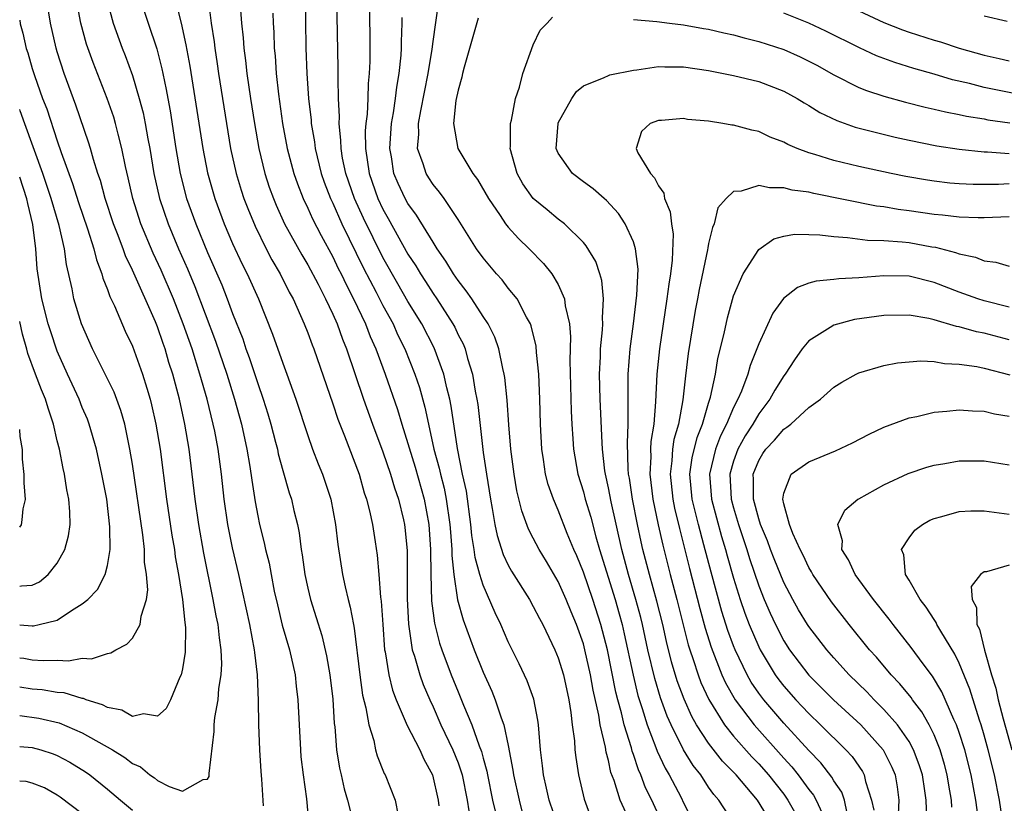
# Model space of a CAD drawing. Units: inches. Extents: x 2508000 to 2509427, y 1485009 to 1488000.
# Drawn here: x 2508000 to 2508079, y 1486967 to 1487029 of the extents above; entities that cross this region are included whole.
import ezdxf

# ---------------------------------------------------------------- set-up
doc = ezdxf.new("R2010")
doc.units = ezdxf.units.IN
doc.header["$MEASUREMENT"] = 0
doc.layers.add('LD25081485_2ft', color=226, linetype='Continuous')

msp = doc.modelspace()

# ---------------------------------------------------------------- linework, layer by layer
at = {"layer": 'LD25081485_2ft'}
for points, elevation in [([(2508000, 1486973.736), (2508001.524, 1486973.524), (2508003.15, 1486973.15), (2508005, 1486972.366), (2508007.414, 1486971), (2508008.393, 1486970.393), (2508009, 1486969.909), (2508009.644, 1486969.644), (2508010.4, 1486969), (2508010.759, 1486968.759), (2508011, 1486968.553), (2508011.933, 1486968.068), (2508013, 1486967.706), (2508014.644, 1486968.644), (2508015, 1486968.677), (2508015.12, 1486968.88), (2508015.122, 1486969.122), (2508015.534, 1486972.466), (2508015.539, 1486973), (2508015.587, 1486973.587), (2508015.838, 1486975), (2508015.905, 1486975.905), (2508016.082, 1486977), (2508016.126, 1486977.875), (2508016.092, 1486979), (2508015.941, 1486979.941), (2508015.837, 1486981), (2508015.69, 1486981.69), (2508015.453, 1486983), (2508014.713, 1486986.713), (2508014.299, 1486989), (2508014.011, 1486991), (2508013.782, 1486993), (2508013.531, 1486995), (2508013.189, 1486997), (2508012.746, 1486999), (2508012.214, 1487001), (2508011.92, 1487001.92), (2508011.606, 1487003), (2508011.443, 1487003.443), (2508011, 1487004.773), (2508010.843, 1487005.157), (2508009, 1487009.286), (2508008.447, 1487010.447), (2508008.26, 1487011), (2508007.818, 1487012.182), (2508007.487, 1487013), (2508006.816, 1487015), (2508006.44, 1487016.44), (2508006.24, 1487017), (2508005.889, 1487018.111), (2508005.655, 1487019), (2508005.505, 1487019.505), (2508004.472, 1487022.472), (2508003.544, 1487025), (2508003, 1487026.728), (2508002.919, 1487027), (2508002.466, 1487029), (2508002.136, 1487031)], 8224), ([(2508019.459, 1486966.541), (2508019.343, 1486968.657), (2508019.285, 1486969.284), (2508019.175, 1486971), (2508019.094, 1486973), (2508019.063, 1486974.937), (2508018.985, 1486977), (2508018.764, 1486978.764), (2508018.757, 1486979), (2508018.375, 1486981), (2508017.505, 1486985), (2508017, 1486987.127), (2508016.616, 1486989), (2508016.322, 1486991), (2508016.102, 1486993), (2508015.837, 1486995), (2508015.571, 1486996.429), (2508015.454, 1486997), (2508014.959, 1486999), (2508014.391, 1487001), (2508013.757, 1487003), (2508013.062, 1487005), (2508012.27, 1487007), (2508011.285, 1487009.285), (2508010.652, 1487010.652), (2508009.678, 1487013), (2508009.022, 1487015), (2508008.657, 1487016.657), (2508008.437, 1487017.563), (2508008.164, 1487019), (2508007.849, 1487020.151), (2508007.649, 1487021), (2508007.503, 1487021.503), (2508006.982, 1487022.982), (2508005.858, 1487025.858), (2508005.341, 1487027.341), (2508004.888, 1487029), (2508004.508, 1487031)], 8226), ([(2508006.925, 1487031), (2508007.468, 1487029), (2508008.187, 1487027), (2508008.418, 1487026.418), (2508009, 1487024.827), (2508009.551, 1487023), (2508009.857, 1487021.857), (2508010.025, 1487021), (2508010.232, 1487019.768), (2508010.384, 1487019), (2508010.706, 1487017), (2508011.155, 1487015), (2508011.847, 1487013), (2508012.688, 1487011), (2508013.395, 1487009.395), (2508013.988, 1487007.988), (2508015.633, 1487003.633), (2508016.531, 1487001), (2508017.154, 1486999), (2508017.706, 1486997), (2508018.146, 1486995), (2508018.383, 1486993.617), (2508018.526, 1486992.526), (2508018.795, 1486990.795), (2508019, 1486989.681), (2508019.145, 1486989), (2508019.529, 1486987.529), (2508019.631, 1486987), (2508019.907, 1486985.906), (2508020.065, 1486985), (2508020.328, 1486983.672), (2508020.57, 1486982.57), (2508020.966, 1486980.966), (2508021.536, 1486979), (2508021.983, 1486977), (2508022.079, 1486976.079), (2508022.216, 1486975), (2508022.304, 1486973), (2508022.41, 1486971), (2508022.454, 1486970.454), (2508022.638, 1486969), (2508022.908, 1486967.092), (2508023.093, 1486965)], 8228), ([(2508009.58, 1487031), (2508010.946, 1487026.946), (2508011.351, 1487025.351), (2508011.415, 1487025), (2508011.704, 1487023.705), (2508011.821, 1487023), (2508012.01, 1487022.01), (2508012.475, 1487019), (2508012.816, 1487017), (2508013.328, 1487015), (2508014.052, 1487013), (2508015, 1487010.713), (2508016.126, 1487008.126), (2508016.576, 1487007), (2508017, 1487005.837), (2508017.804, 1487003.804), (2508018.067, 1487003), (2508018.32, 1487002.32), (2508019, 1487000.244), (2508019.439, 1486999), (2508019.812, 1486997.812), (2508020.051, 1486997), (2508020.428, 1486995.572), (2508020.572, 1486995), (2508020.639, 1486994.639), (2508021, 1486993.291), (2508021.509, 1486991.509), (2508021.691, 1486991), (2508021.892, 1486990.108), (2508022.166, 1486989), (2508022.315, 1486988.315), (2508022.474, 1486987), (2508022.56, 1486986.56), (2508022.771, 1486985), (2508023, 1486983.922), (2508023.217, 1486983), (2508024.12, 1486980.12), (2508024.504, 1486978.504), (2508024.769, 1486977), (2508025, 1486975.039), (2508025.112, 1486973.112), (2508025.153, 1486972.847), (2508025.299, 1486971), (2508025.539, 1486969.539), (2508025.67, 1486969), (2508025.905, 1486967.905), (2508026.18, 1486967), (2508026.568, 1486965.432)], 8230), ([(2508012.393, 1487031), (2508012.897, 1487029), (2508013.274, 1487027.274), (2508013.572, 1487025.572), (2508014.618, 1487019), (2508015, 1487017.063), (2508015.586, 1487015), (2508016.335, 1487013), (2508017, 1487011.43), (2508017.767, 1487009.767), (2508018.159, 1487009), (2508019.067, 1487007), (2508020.188, 1487004.188), (2508021, 1487001.865), (2508021.329, 1487001), (2508022.051, 1486999), (2508023, 1486996.087), (2508023.387, 1486995), (2508023.831, 1486993.831), (2508024.175, 1486993), (2508024.842, 1486991), (2508025.218, 1486989), (2508025.395, 1486987.396), (2508025.779, 1486985), (2508025.975, 1486984.026), (2508026.224, 1486983), (2508026.397, 1486982.397), (2508026.64, 1486981), (2508026.708, 1486980.708), (2508027.144, 1486977), (2508027.367, 1486975.367), (2508027.635, 1486974.364), (2508027.865, 1486973), (2508028.262, 1486971.738), (2508028.407, 1486971), (2508028.532, 1486970.532), (2508029.11, 1486969.11), (2508029.177, 1486969), (2508029.978, 1486967), (2508030.222, 1486965.778)], 8232), ([(2508015.041, 1487030.959), (2508015.284, 1487029), (2508015.514, 1487027.514), (2508015.568, 1487027), (2508015.763, 1487025.763), (2508015.867, 1487025), (2508016.498, 1487021), (2508016.842, 1487019), (2508017.286, 1487017), (2508017.682, 1487015.682), (2508017.905, 1487015), (2508018.207, 1487014.207), (2508018.791, 1487012.791), (2508019.675, 1487011), (2508020.128, 1487010.128), (2508020.786, 1487009), (2508021.525, 1487007.525), (2508021.821, 1487007), (2508022.719, 1487005), (2508023, 1487004.286), (2508023.34, 1487003.34), (2508023.483, 1487003), (2508025, 1486998.63), (2508025.403, 1486997.403), (2508025.934, 1486996.066), (2508027.093, 1486993), (2508027.509, 1486991.509), (2508027.689, 1486991), (2508027.929, 1486990.071), (2508028.161, 1486989), (2508028.387, 1486987.613), (2508028.549, 1486986.549), (2508028.68, 1486985), (2508028.809, 1486983.191), (2508028.862, 1486982.862), (2508028.979, 1486981), (2508029.134, 1486979), (2508029.177, 1486978.823), (2508029.46, 1486977), (2508029.761, 1486975.761), (2508030.054, 1486975), (2508030.859, 1486973.141), (2508030.908, 1486973), (2508031.938, 1486971), (2508032.26, 1486970.26), (2508032.97, 1486969), (2508033.405, 1486967), (2508033.453, 1486966.547)], 8234), ([(2508022.79, 1487031), (2508022.81, 1487029.19), (2508022.847, 1487027), (2508022.919, 1487025), (2508023.056, 1487023), (2508023.258, 1487021.258), (2508023.271, 1487021), (2508023.524, 1487019.524), (2508023.579, 1487019), (2508024.065, 1487017), (2508024.309, 1487016.309), (2508024.825, 1487015), (2508025, 1487014.642), (2508025.729, 1487013), (2508027.458, 1487009.458), (2508028.461, 1487007.539), (2508029, 1487006.469), (2508029.804, 1487005), (2508030.169, 1487004.169), (2508030.755, 1487003), (2508031.56, 1487001), (2508031.922, 1486999.922), (2508032.354, 1486998.354), (2508032.625, 1486997), (2508033.073, 1486995), (2508033.492, 1486993.492), (2508033.585, 1486993), (2508033.881, 1486991.881), (2508034.057, 1486991), (2508034.351, 1486989), (2508034.382, 1486988.382), (2508034.501, 1486987), (2508034.505, 1486986.505), (2508034.661, 1486985), (2508034.966, 1486982.966), (2508035.393, 1486981.393), (2508036.296, 1486979), (2508037, 1486977.193), (2508037.687, 1486975.687), (2508037.965, 1486975), (2508038.436, 1486973.564), (2508038.658, 1486973), (2508039, 1486971.352), (2508039.381, 1486969.381), (2508039.421, 1486969), (2508039.864, 1486967), (2508040.1, 1486966.1)], 8240), ([(2508042.959, 1486964.959), (2508042.282, 1486967), (2508042.051, 1486967.949), (2508041.816, 1486969), (2508041.741, 1486969.741), (2508041.582, 1486971), (2508041.42, 1486973), (2508041.375, 1486973.375), (2508041.044, 1486975.044), (2508040.516, 1486976.516), (2508039.871, 1486977.871), (2508039, 1486979.622), (2508038.41, 1486981), (2508037.953, 1486981.953), (2508037, 1486984.151), (2508036.734, 1486985), (2508036.361, 1486986.361), (2508036.296, 1486987), (2508036.107, 1486988.107), (2508036.03, 1486989), (2508035.66, 1486991.66), (2508035.362, 1486993), (2508034.949, 1486995.051), (2508034.446, 1486998.446), (2508034.333, 1486999), (2508034.102, 1486999.899), (2508033.866, 1487001), (2508033.092, 1487003.092), (2508032.109, 1487005), (2508031, 1487006.803), (2508030.187, 1487008.187), (2508029, 1487010.296), (2508027.446, 1487013.446), (2508026.729, 1487015), (2508026.031, 1487017), (2508025.782, 1487018.218), (2508025.654, 1487019), (2508025.652, 1487019.652), (2508025.508, 1487021), (2508025.532, 1487021.532), (2508025.458, 1487023), (2508025.413, 1487024.587), (2508025.42, 1487025.42), (2508025.327, 1487031)], 8242), ([(2508027.905, 1487031), (2508027.941, 1487027.941), (2508027.947, 1487025.947), (2508027.911, 1487025), (2508027.82, 1487024.18), (2508027.793, 1487023), (2508027.735, 1487021.735), (2508027.634, 1487021), (2508027.59, 1487020.41), (2508027.595, 1487019), (2508027.888, 1487017), (2508028.599, 1487015), (2508029, 1487014.158), (2508029.424, 1487013.424), (2508031, 1487010.57), (2508031.625, 1487009.625), (2508031.988, 1487009), (2508032.393, 1487008.393), (2508033, 1487007.427), (2508033.297, 1487007), (2508034.581, 1487005), (2508034.729, 1487004.729), (2508035, 1487004.141), (2508035.402, 1487003.402), (2508035.561, 1487003), (2508035.756, 1487002.244), (2508036.156, 1487001), (2508036.374, 1486999.626), (2508036.505, 1486999), (2508036.571, 1486998.571), (2508037, 1486994.728), (2508037.256, 1486993), (2508037.585, 1486991), (2508037.723, 1486990.277), (2508037.936, 1486989), (2508038.114, 1486988.114), (2508038.595, 1486986.595), (2508039, 1486985.753), (2508039.272, 1486985.272), (2508040.701, 1486983), (2508041, 1486982.457), (2508041.487, 1486981.487), (2508041.759, 1486981), (2508042.723, 1486979), (2508043, 1486978.347), (2508043.403, 1486977), (2508043.832, 1486975), (2508044.002, 1486973.998), (2508044.111, 1486973), (2508044.288, 1486971.712), (2508044.329, 1486971), (2508044.392, 1486970.392), (2508044.607, 1486969), (2508045.066, 1486967.066), (2508045.602, 1486965.602)], 8244), ([(2508051.36, 1486965), (2508050.469, 1486967), (2508049.974, 1486967.974), (2508049.59, 1486969), (2508049.399, 1486969.399), (2508049, 1486970.628), (2508048.897, 1486970.897), (2508048.837, 1486971.163), (2508048.263, 1486973), (2508048.044, 1486973.956), (2508047.747, 1486975), (2508047.598, 1486975.598), (2508046.92, 1486979), (2508046.396, 1486981), (2508045.75, 1486983), (2508045, 1486985.178), (2508044.479, 1486986.479), (2508044.245, 1486987), (2508043.72, 1486988.28), (2508043, 1486990.138), (2508042.617, 1486991), (2508042.191, 1486992.191), (2508041.989, 1486993), (2508041.824, 1486994.176), (2508041.684, 1486995), (2508041.583, 1486997), (2508041.529, 1486999), (2508041.441, 1487001), (2508041.268, 1487002.732), (2508041.237, 1487003.237), (2508040.847, 1487004.847), (2508040.785, 1487005), (2508040.474, 1487005.526), (2508039.704, 1487007), (2508039, 1487007.863), (2508038.513, 1487008.512), (2508038.066, 1487009), (2508037, 1487010.264), (2508036.482, 1487011), (2508035, 1487013.322), (2508033.881, 1487015), (2508033.519, 1487015.519), (2508033, 1487016.137), (2508032.659, 1487016.659), (2508032.448, 1487017), (2508032.224, 1487017.776), (2508031.769, 1487019), (2508031.861, 1487020.139), (2508031.833, 1487021), (2508032.014, 1487022.014), (2508032.62, 1487025), (2508032.927, 1487026.927), (2508033, 1487027.547), (2508033.427, 1487030.573)], 8248), ([(2508017.605, 1487030.395), (2508017.697, 1487029), (2508017.831, 1487027.831), (2508017.883, 1487027), (2508018.024, 1487026.024), (2508018.13, 1487025), (2508018.418, 1487023), (2508018.734, 1487021), (2508019.098, 1487019), (2508019.581, 1487017), (2508019.927, 1487015.927), (2508020.262, 1487015), (2508020.476, 1487014.476), (2508021.153, 1487013), (2508022.519, 1487010.519), (2508023, 1487009.719), (2508023.826, 1487008.174), (2508024.422, 1487007), (2508025, 1487005.783), (2508025.345, 1487005), (2508025.773, 1487003.773), (2508026.098, 1487003), (2508027.449, 1486999), (2508028.169, 1486997), (2508029, 1486994.779), (2508029.598, 1486993), (2508029.915, 1486991.915), (2508030.244, 1486991), (2508030.641, 1486989.359), (2508030.723, 1486989), (2508030.756, 1486988.756), (2508030.927, 1486986.927), (2508030.937, 1486983.063), (2508031.035, 1486981.035), (2508031.34, 1486979), (2508031.519, 1486978.481), (2508031.936, 1486977), (2508032.217, 1486976.217), (2508032.734, 1486975), (2508033, 1486974.441), (2508033.634, 1486973), (2508034.586, 1486971), (2508035, 1486969.962), (2508035.257, 1486969.257), (2508035.323, 1486969), (2508035.722, 1486967), (2508035.865, 1486966.135)], 8236), ([(2508020.209, 1487029.791), (2508020.232, 1487029), (2508020.281, 1487028.281), (2508020.319, 1487027), (2508020.388, 1487026.388), (2508020.475, 1487025), (2508020.654, 1487023.346), (2508020.99, 1487021), (2508021.361, 1487019), (2508021.88, 1487017), (2508022.168, 1487016.168), (2508022.634, 1487015), (2508023, 1487014.248), (2508023.383, 1487013.383), (2508024.061, 1487012.061), (2508025, 1487010.356), (2508025.436, 1487009.436), (2508025.661, 1487009), (2508026.084, 1487008.084), (2508026.66, 1487007), (2508027.611, 1487005), (2508027.99, 1487003.99), (2508028.434, 1487003), (2508029.177, 1487001), (2508030.169, 1486998.169), (2508030.508, 1486997), (2508031.567, 1486993.567), (2508032.303, 1486991), (2508032.673, 1486989), (2508032.794, 1486987), (2508032.811, 1486985), (2508032.886, 1486982.886), (2508033.108, 1486981.108), (2508033.523, 1486979.523), (2508033.703, 1486979), (2508034.459, 1486977), (2508035, 1486975.627), (2508035.419, 1486974.581), (2508036.09, 1486973), (2508036.678, 1486971.322), (2508036.863, 1486970.863), (2508037, 1486970.334), (2508037.299, 1486969.299), (2508037.347, 1486969), (2508037.759, 1486967), (2508037.993, 1486966.007)], 8238), ([(2508081, 1487023.066), (2508077, 1487023.879), (2508075.821, 1487024.179), (2508074.478, 1487024.478), (2508073, 1487024.926), (2508071.388, 1487025.388), (2508069.857, 1487025.857), (2508068.405, 1487026.405), (2508067.042, 1487027.042), (2508064.37, 1487028.37), (2508063, 1487029.011), (2508061, 1487029.807)], 8250), ([(2508067, 1487029.99), (2508069, 1487029.065), (2508070.472, 1487028.472), (2508071, 1487028.287), (2508073, 1487027.646), (2508073.508, 1487027.508), (2508074.997, 1487026.998), (2508077, 1487026.439), (2508078.194, 1487026.194), (2508079, 1487026.005)], 8248), ([(2508000, 1487029.256), (2508000.051, 1487028.957), (2508000.239, 1487028.205), (2508000.511, 1487026.978), (2508000.642, 1487026.625), (2508001, 1487025.374), (2508001.172, 1487024.828), (2508001.832, 1487023), (2508002.162, 1487022.162), (2508003, 1487019.601), (2508003.313, 1487018.687), (2508004.213, 1487016.213), (2508004.688, 1487014.688), (2508005.42, 1487012.58), (2508005.92, 1487011), (2508006.121, 1487010.121), (2508006.557, 1487009), (2508006.642, 1487008.642), (2508007, 1487007.752), (2508007.19, 1487007.19), (2508007.556, 1487006.444), (2508008.423, 1487004.423), (2508009, 1487003.215), (2508009.805, 1487001), (2508010.14, 1486999.86), (2508010.416, 1486999), (2508010.536, 1486998.536), (2508010.874, 1486997), (2508011.203, 1486995), (2508011.724, 1486991), (2508012.146, 1486988.146), (2508012.346, 1486987), (2508012.419, 1486986.419), (2508012.673, 1486985), (2508012.985, 1486983.015), (2508013.174, 1486981.174), (2508013.231, 1486980.769), (2508013.206, 1486978.794), (2508013, 1486977.472), (2508012.897, 1486977), (2508012.794, 1486976.794), (2508012.047, 1486975), (2508011.703, 1486974.297), (2508011, 1486973.688), (2508009.885, 1486973.885), (2508009, 1486973.677), (2508008.166, 1486974.166), (2508007, 1486974.384), (2508006.609, 1486974.609), (2508005.32, 1486975), (2508005.101, 1486975.101), (2508005, 1486975.107), (2508003.544, 1486975.544), (2508003, 1486975.576), (2508001.784, 1486975.784), (2508001, 1486975.843), (2508000, 1486975.999)], 8222), ([(2508048.732, 1486965.268), (2508047.929, 1486967), (2508047.453, 1486968.548), (2508047.198, 1486969.197), (2508047, 1486970.165), (2508046.824, 1486970.824), (2508046.772, 1486971.228), (2508046.348, 1486973), (2508046.234, 1486973.766), (2508045.773, 1486975.773), (2508045.564, 1486977), (2508045.126, 1486979), (2508045, 1486979.466), (2508044.455, 1486981), (2508044.022, 1486982.022), (2508043.633, 1486983), (2508043, 1486984.434), (2508042.051, 1486986.051), (2508041.466, 1486987), (2508041, 1486987.899), (2508040.624, 1486988.625), (2508040.078, 1486990.078), (2508039.687, 1486991.687), (2508039.465, 1486993), (2508039.411, 1486993.411), (2508039.213, 1486995), (2508039.049, 1486996.951), (2508038.908, 1486998.908), (2508038.728, 1487000.728), (2508038.679, 1487001), (2508038.562, 1487001.438), (2508038.261, 1487003), (2508037.943, 1487003.943), (2508037.407, 1487005), (2508037, 1487005.597), (2508036.1, 1487007), (2508035.65, 1487007.65), (2508035, 1487008.457), (2508034.631, 1487009), (2508034.018, 1487010.018), (2508033.326, 1487011), (2508033, 1487011.513), (2508031.688, 1487013.688), (2508031, 1487014.611), (2508030.783, 1487015), (2508030.21, 1487016.21), (2508029.876, 1487017), (2508029.674, 1487018.326), (2508029.538, 1487019), (2508029.681, 1487021), (2508029.841, 1487021.841), (2508030.009, 1487023), (2508030.097, 1487023.903), (2508030.305, 1487025), (2508030.455, 1487026.455), (2508030.476, 1487027), (2508030.476, 1487027.524), (2508030.547, 1487029), (2508030.545, 1487029.455)], 8246), ([(2508036.599, 1487029.401), (2508035.48, 1487025.48), (2508035.36, 1487025), (2508035.306, 1487024.694), (2508035, 1487023.666), (2508034.833, 1487022.833), (2508034.631, 1487021), (2508034.975, 1487019), (2508036.186, 1487017), (2508036.539, 1487016.539), (2508037.423, 1487015), (2508038.353, 1487013.647), (2508038.777, 1487013), (2508039, 1487012.713), (2508039.813, 1487011.813), (2508040.685, 1487011), (2508041.83, 1487009.83), (2508042.487, 1487009), (2508043, 1487008.134), (2508043.508, 1487007), (2508043.557, 1487006.443), (2508043.886, 1487005), (2508043.979, 1487003.979), (2508043.929, 1487002.071), (2508044.04, 1486998.04), (2508044.089, 1486997), (2508044.167, 1486995.833), (2508044.206, 1486995), (2508044.552, 1486993), (2508045, 1486991.594), (2508045.153, 1486991), (2508045.587, 1486989.587), (2508046.003, 1486987.997), (2508046.295, 1486987), (2508047.529, 1486983), (2508047.862, 1486981.862), (2508048.093, 1486981), (2508048.266, 1486980.266), (2508048.965, 1486976.965), (2508049.355, 1486975.355), (2508049.703, 1486974.297), (2508050.101, 1486973), (2508050.799, 1486971.201), (2508050.9, 1486970.9), (2508051.534, 1486969.534), (2508051.855, 1486969), (2508052.804, 1486967.196), (2508053, 1486966.78), (2508053.91, 1486965)], 8250), ([(2508057.132, 1486965), (2508055.827, 1486967), (2508055.43, 1486967.43), (2508055, 1486968.036), (2508054.37, 1486969), (2508053.758, 1486969.758), (2508052.997, 1486970.997), (2508051.999, 1486973), (2508051.691, 1486973.691), (2508051.156, 1486975.156), (2508050.695, 1486976.695), (2508050.161, 1486979), (2508049.72, 1486981), (2508049.577, 1486981.577), (2508049.196, 1486983), (2508048.605, 1486985), (2508048.07, 1486987), (2508047.209, 1486990.791), (2508047, 1486991.924), (2508046.764, 1486993), (2508046.722, 1486993.278), (2508046.522, 1486995), (2508046.491, 1486995.509), (2508046.332, 1486999), (2508046.29, 1487001), (2508046.37, 1487002.369), (2508046.383, 1487003), (2508046.539, 1487004.539), (2508046.553, 1487005), (2508046.52, 1487005.48), (2508046.614, 1487007), (2508046.474, 1487008.474), (2508046.314, 1487009), (2508045.984, 1487009.984), (2508045.238, 1487011.238), (2508045, 1487011.5), (2508043.49, 1487013), (2508043, 1487013.374), (2508042.099, 1487014.099), (2508041, 1487015.017), (2508040.176, 1487016.176), (2508039.71, 1487017), (2508039.154, 1487019), (2508039.172, 1487019.172), (2508039.178, 1487021), (2508039.256, 1487021.256), (2508039.574, 1487023), (2508039.896, 1487023.896), (2508040.179, 1487025), (2508041, 1487027.273), (2508041.544, 1487028.456), (2508042.107, 1487029), (2508042.529, 1487029.471)], 8252), ([(2508049, 1487029.298), (2508050.86, 1487029.14), (2508051.873, 1487029), (2508053, 1487028.869), (2508054.582, 1487028.582), (2508055, 1487028.52), (2508056.228, 1487028.228), (2508057, 1487028.07), (2508057.829, 1487027.829), (2508059, 1487027.551), (2508061, 1487026.897), (2508062.308, 1487026.308), (2508063, 1487025.978), (2508063.644, 1487025.644), (2508065, 1487024.884), (2508067, 1487023.876), (2508067.619, 1487023.619), (2508069, 1487023.181), (2508070.707, 1487022.707), (2508072.296, 1487022.296), (2508073, 1487022.146), (2508073.917, 1487021.917), (2508075, 1487021.722), (2508075.589, 1487021.588), (2508077, 1487021.364), (2508077.302, 1487021.302), (2508079.04, 1487021.04)], 8252), ([(2508077, 1487029.58), (2508078.834, 1487029.166)], 8246), ([(2508060.138, 1486965), (2508058.914, 1486967), (2508057.207, 1486969), (2508056.112, 1486970.112), (2508055, 1486971.532), (2508054.04, 1486973), (2508053.661, 1486973.66), (2508053.043, 1486975.043), (2508052.502, 1486976.502), (2508052.038, 1486978.038), (2508051.641, 1486979.641), (2508051.337, 1486981), (2508050.87, 1486982.87), (2508050.277, 1486985), (2508049.761, 1486987), (2508049.618, 1486987.618), (2508049.315, 1486989), (2508048.912, 1486991), (2508048.676, 1486992.676), (2508048.616, 1486993), (2508048.576, 1486993.424), (2508048.517, 1486995.483), (2508048.574, 1486997), (2508048.585, 1486998.585), (2508048.566, 1486999), (2508048.576, 1487001), (2508048.732, 1487003), (2508049, 1487005), (2508049.283, 1487007.283), (2508049.373, 1487009.374), (2508049.174, 1487011), (2508049, 1487011.546), (2508048.35, 1487013), (2508047.816, 1487013.816), (2508046.851, 1487014.851), (2508046.664, 1487015), (2508045.787, 1487015.786), (2508045, 1487016.352), (2508044.138, 1487017), (2508043, 1487018.635), (2508042.84, 1487019), (2508042.978, 1487021), (2508043, 1487021.055), (2508044.073, 1487023), (2508044.442, 1487023.558), (2508045, 1487023.99), (2508046.656, 1487024.656), (2508047, 1487024.834), (2508047.123, 1487024.877), (2508049, 1487025.257), (2508049.275, 1487025.275), (2508051, 1487025.535), (2508051.514, 1487025.514), (2508053, 1487025.523), (2508055, 1487025.227), (2508057, 1487024.826), (2508059, 1487024.347), (2508061, 1487023.589), (2508062.076, 1487023), (2508062.64, 1487022.64), (2508063, 1487022.436), (2508063.871, 1487021.871), (2508065.225, 1487021.226), (2508066.712, 1487020.712), (2508068.292, 1487020.292), (2508069.908, 1487019.908), (2508071, 1487019.662), (2508073.21, 1487019.21), (2508075, 1487018.942), (2508077, 1487018.724), (2508077.276, 1487018.724), (2508079, 1487018.592)], 8254), ([(2508000, 1486978.361), (2508000.342, 1486978.312), (2508001, 1486978.197), (2508001.876, 1486978.125), (2508003, 1486978.166), (2508003.895, 1486978.105), (2508005, 1486978.334), (2508005.72, 1486978.279), (2508007, 1486978.704), (2508007.264, 1486978.735), (2508007.673, 1486979), (2508008.567, 1486979.432), (2508009, 1486979.907), (2508009.629, 1486981), (2508009.688, 1486981.688), (2508010.113, 1486983), (2508010.219, 1486983.78), (2508010.122, 1486985), (2508009.974, 1486985.974), (2508009.952, 1486987), (2508009.832, 1486988.168), (2508009, 1486993.817), (2508008.803, 1486995), (2508008.384, 1486997), (2508008.083, 1486998.083), (2508007.543, 1486999.543), (2508006.829, 1487001), (2508005.815, 1487003), (2508004.934, 1487005), (2508004.334, 1487007), (2508004.191, 1487007.809), (2508003.738, 1487009.738), (2508003.574, 1487011), (2508003.156, 1487012.844), (2508002.519, 1487015), (2508001.857, 1487017), (2508000.404, 1487020.973), (2508000.046, 1487022.002), (2508000, 1487022.119)], 8220), ([(2508079, 1487016.174), (2508078.136, 1487016.136), (2508076.134, 1487016.134), (2508075, 1487016.187), (2508074.247, 1487016.247), (2508073, 1487016.384), (2508072.465, 1487016.465), (2508070.759, 1487016.759), (2508069.586, 1487017), (2508067, 1487017.571), (2508065, 1487018.049), (2508063.472, 1487018.528), (2508063, 1487018.657), (2508062.07, 1487019), (2508061.321, 1487019.321), (2508061, 1487019.505), (2508059.914, 1487019.915), (2508059, 1487020.351), (2508058.453, 1487020.453), (2508057, 1487020.866), (2508056.866, 1487020.866), (2508056.145, 1487021), (2508055, 1487021.171), (2508053.326, 1487021.326), (2508053, 1487021.387), (2508051.24, 1487021.24), (2508051, 1487021.235), (2508050.339, 1487021), (2508049.635, 1487020.365), (2508049.209, 1487019), (2508049.348, 1487018.652), (2508050.351, 1487017), (2508050.67, 1487016.67), (2508051, 1487016.013), (2508051.427, 1487015.427), (2508051.476, 1487015), (2508051.94, 1487013.94), (2508052.032, 1487013), (2508052.16, 1487012.16), (2508052.084, 1487010.084), (2508051.947, 1487009), (2508051.814, 1487008.186), (2508051.675, 1487007), (2508051.074, 1487003), (2508050.871, 1487001), (2508050.772, 1486998.772), (2508050.615, 1486997), (2508050.391, 1486995.609), (2508050.371, 1486995), (2508050.385, 1486994.385), (2508050.305, 1486993), (2508050.546, 1486991), (2508050.975, 1486988.975), (2508051.342, 1486987.342), (2508051.938, 1486985), (2508052.473, 1486983), (2508053.381, 1486979.381), (2508053.499, 1486979), (2508053.772, 1486978.228), (2508054.163, 1486977), (2508054.39, 1486976.39), (2508055.012, 1486975.012), (2508056.269, 1486973), (2508057, 1486972.103), (2508058.455, 1486970.455), (2508059, 1486969.902), (2508059.787, 1486969), (2508061, 1486967.456), (2508061.339, 1486967), (2508062.473, 1486965)], 8256), ([(2508000, 1486980.985), (2508001, 1486980.896), (2508001.101, 1486980.9), (2508001.553, 1486981), (2508003, 1486981.367), (2508004.131, 1486982.131), (2508005, 1486982.647), (2508005.427, 1486983), (2508006.21, 1486983.79), (2508006.823, 1486985), (2508007, 1486985.722), (2508007.21, 1486987), (2508007.207, 1486988.793), (2508006.945, 1486991), (2508006.561, 1486993), (2508006.127, 1486995), (2508005.554, 1486997), (2508005.402, 1486997.402), (2508005, 1486998.327), (2508004.736, 1486999), (2508003.811, 1487001), (2508003, 1487002.821), (2508002.452, 1487004.452), (2508002.283, 1487005), (2508001.766, 1487007), (2508001.396, 1487009.396), (2508001.288, 1487011), (2508001.052, 1487012.948), (2508000.64, 1487014.624), (2508000.575, 1487014.981), (2508000, 1487016.713)], 8218), ([(2508079, 1487013.545), (2508077, 1487013.474), (2508076.528, 1487013.473), (2508075, 1487013.523), (2508073.684, 1487013.685), (2508073, 1487013.737), (2508071, 1487014.027), (2508070.135, 1487014.135), (2508069, 1487014.337), (2508068.408, 1487014.408), (2508063.404, 1487015.404), (2508063, 1487015.51), (2508061.68, 1487015.68), (2508061, 1487015.874), (2508059.85, 1487015.851), (2508059, 1487016.035), (2508057.587, 1487015.586), (2508057, 1487015.571), (2508056.398, 1487015), (2508055.746, 1487014.254), (2508055.457, 1487013), (2508055.303, 1487012.697), (2508055, 1487011.409), (2508054.926, 1487011.075), (2508054.91, 1487010.91), (2508054.246, 1487007.754), (2508054.122, 1487007), (2508053.939, 1487006.061), (2508053.372, 1487002.627), (2508053.144, 1487000.856), (2508052.949, 1486998.949), (2508052.591, 1486997), (2508052.233, 1486995.767), (2508052.127, 1486995), (2508052.071, 1486994.07), (2508051.924, 1486993), (2508052.137, 1486991), (2508052.284, 1486990.283), (2508052.667, 1486988.667), (2508053.471, 1486985.471), (2508054.294, 1486982.294), (2508054.719, 1486980.719), (2508055.193, 1486979.193), (2508056.064, 1486977), (2508056.354, 1486976.354), (2508057.117, 1486975), (2508058.647, 1486973), (2508061, 1486970.352), (2508061.648, 1486969.648), (2508062.158, 1486969), (2508063, 1486967.845), (2508063.378, 1486967.378), (2508063.59, 1486967), (2508064.058, 1486965.942)], 8258), ([(2508066.061, 1486965.939), (2508065.838, 1486967), (2508065.624, 1486967.624), (2508065, 1486968.54), (2508064.835, 1486968.835), (2508063.963, 1486969.963), (2508063, 1486970.942), (2508061, 1486973.125), (2508059.398, 1486975), (2508059, 1486975.538), (2508058.41, 1486976.41), (2508058.082, 1486977), (2508057.118, 1486979), (2508057, 1486979.294), (2508056.535, 1486980.535), (2508056.053, 1486982.053), (2508055.192, 1486985.192), (2508054.631, 1486987.369), (2508054.187, 1486989), (2508053.698, 1486991), (2508053.51, 1486993), (2508053.687, 1486994.313), (2508054.075, 1486995.925), (2508054.516, 1486997), (2508055, 1486998.666), (2508055.159, 1486999.159), (2508055.541, 1487001), (2508055.75, 1487002.25), (2508056.238, 1487004.238), (2508056.501, 1487005.499), (2508057, 1487007.238), (2508057.76, 1487009), (2508059, 1487010.95), (2508060.216, 1487011.784), (2508061, 1487011.999), (2508061.847, 1487012.153), (2508063, 1487012.15), (2508063.883, 1487012.117), (2508065, 1487011.966), (2508066.097, 1487011.903), (2508067.681, 1487011.681), (2508069, 1487011.655), (2508070.441, 1487011.559), (2508071, 1487011.49), (2508072.834, 1487011.166), (2508073.126, 1487011.126), (2508074.708, 1487010.709), (2508075, 1487010.586), (2508076.319, 1487010.319), (2508077, 1487010.026), (2508077.935, 1487009.935), (2508079, 1487009.61)], 8260), ([(2508079, 1487006.347), (2508077, 1487006.841), (2508076.497, 1487007), (2508075, 1487007.54), (2508073, 1487008.318), (2508071, 1487008.806), (2508069, 1487008.844), (2508067, 1487008.677), (2508065.393, 1487008.606), (2508065, 1487008.546), (2508063.58, 1487008.42), (2508063, 1487008.249), (2508062.093, 1487007.907), (2508060.978, 1487007.022), (2508060.129, 1487005.871), (2508059, 1487003.398), (2508058.858, 1487003), (2508058.314, 1487001.686), (2508058.134, 1487001), (2508057.628, 1486999.628), (2508057.347, 1486999), (2508057, 1486998.336), (2508056.439, 1486997), (2508055.945, 1486996.055), (2508055.553, 1486995), (2508055.084, 1486993), (2508055.245, 1486991), (2508056.035, 1486988.034), (2508056.356, 1486987), (2508056.488, 1486986.488), (2508057, 1486984.706), (2508057.533, 1486983), (2508057.901, 1486981.901), (2508058.247, 1486981), (2508059, 1486979.222), (2508059.112, 1486979), (2508060.319, 1486977), (2508060.601, 1486976.601), (2508061, 1486976.09), (2508061.964, 1486975), (2508062.474, 1486974.474), (2508063, 1486973.899), (2508063.943, 1486973), (2508065.966, 1486971), (2508066.462, 1486970.462), (2508067.276, 1486969.276), (2508067.419, 1486969), (2508067.523, 1486968.477), (2508068.014, 1486967), (2508068.181, 1486966.181)], 8262), ([(2508079, 1487003.732), (2508077, 1487004.258), (2508076.376, 1487004.377), (2508075, 1487004.766), (2508074.794, 1487004.794), (2508073, 1487005.324), (2508072.574, 1487005.426), (2508071, 1487005.708), (2508069, 1487005.682), (2508066.661, 1487005.34), (2508065, 1487004.906), (2508064.703, 1487004.703), (2508063, 1487003.647), (2508062.481, 1487003), (2508061.854, 1487002.146), (2508061.117, 1487001), (2508061, 1487000.852), (2508060.288, 1486999.712), (2508059.9, 1486999), (2508059, 1486997.821), (2508058.533, 1486997), (2508057.93, 1486996.07), (2508057.339, 1486995), (2508057, 1486994.049), (2508056.703, 1486993), (2508056.814, 1486991), (2508057, 1486990.31), (2508057.388, 1486989), (2508058.054, 1486987), (2508058.272, 1486986.272), (2508059, 1486984.089), (2508059.438, 1486983), (2508059.909, 1486981.909), (2508060.337, 1486981), (2508061, 1486979.715), (2508061.462, 1486979), (2508063, 1486976.977), (2508063.995, 1486975.994), (2508064.971, 1486975), (2508067.144, 1486973), (2508068.943, 1486971), (2508069.634, 1486969.634), (2508069.884, 1486969), (2508070.052, 1486968.052), (2508070.183, 1486967), (2508070.138, 1486965.862)], 8264), ([(2508000, 1486984.075), (2508000.148, 1486984.109), (2508001, 1486984.152), (2508001.583, 1486984.417), (2508002.269, 1486985), (2508003, 1486985.915), (2508003.617, 1486987), (2508003.901, 1486988.099), (2508004.028, 1486989), (2508004.004, 1486989.996), (2508003.92, 1486991), (2508003.761, 1486991.761), (2508003.57, 1486993), (2508003.459, 1486993.459), (2508003.171, 1486995), (2508003, 1486995.675), (2508002.706, 1486997), (2508002.267, 1486998.267), (2508002.054, 1486999), (2508001.745, 1486999.745), (2508001.259, 1487001), (2508000.657, 1487002.641), (2508000.579, 1487002.981), (2508000.23, 1487004.195), (2508000, 1487005.186)], 8216), ([(2508072.414, 1486965.586), (2508072.359, 1486967), (2508072.269, 1486967.731), (2508072.065, 1486969), (2508071.812, 1486969.812), (2508071.371, 1486971), (2508071, 1486971.677), (2508070.078, 1486973), (2508069, 1486974.23), (2508068.213, 1486975), (2508067.629, 1486975.629), (2508066.223, 1486977), (2508065, 1486978.356), (2508064.438, 1486979), (2508063, 1486980.86), (2508062.909, 1486981), (2508062.189, 1486982.189), (2508061.728, 1486983), (2508061, 1486984.361), (2508060.238, 1486986.238), (2508059.944, 1486987), (2508059.699, 1486987.699), (2508059.147, 1486989), (2508059, 1486989.445), (2508058.579, 1486991), (2508058.592, 1486992.591), (2508058.566, 1486993), (2508059, 1486994.1), (2508059.34, 1486994.66), (2508059.578, 1486995), (2508060.266, 1486995.735), (2508061, 1486996.606), (2508061.253, 1486996.747), (2508061.563, 1486997), (2508063, 1486998.339), (2508063.935, 1486999), (2508065, 1486999.959), (2508065.638, 1487000.362), (2508066.782, 1487001), (2508067, 1487001.107), (2508069, 1487001.69), (2508070.094, 1487001.906), (2508071.943, 1487002.057), (2508073, 1487001.994), (2508073.839, 1487001.839), (2508075, 1487001.8), (2508076.402, 1487001.598), (2508077, 1487001.47), (2508079.053, 1487000.947)], 8266), ([(2508074.423, 1486966.423), (2508074.402, 1486967), (2508074.178, 1486968.178), (2508074.055, 1486969), (2508073.835, 1486969.835), (2508073.488, 1486971), (2508073, 1486972.206), (2508072.606, 1486973), (2508072.034, 1486974.033), (2508071.278, 1486975), (2508071.171, 1486975.171), (2508070.274, 1486976.274), (2508069.573, 1486977), (2508068.4, 1486978.4), (2508067.857, 1486979), (2508066.227, 1486981), (2508064.809, 1486982.81), (2508063.326, 1486985), (2508063.216, 1486985.216), (2508063, 1486985.564), (2508062.539, 1486986.539), (2508062.304, 1486987), (2508061.733, 1486988.267), (2508061.47, 1486989), (2508061, 1486990.644), (2508060.918, 1486991), (2508061, 1486991.504), (2508061.599, 1486993), (2508063, 1486993.995), (2508065.126, 1486994.874), (2508066.487, 1486995.513), (2508067.807, 1486996.193), (2508069, 1486996.756), (2508071, 1486997.496), (2508071.612, 1486997.612), (2508073, 1486997.949), (2508074.024, 1486998.024), (2508075, 1486998.147), (2508076.056, 1486998.056), (2508077, 1486998.03), (2508077.828, 1486997.829), (2508079, 1486997.629)], 8268), ([(2508000, 1486988.778), (2508000.136, 1486988.961), (2508000.2, 1486989.363), (2508000.286, 1486990.254), (2508000.457, 1486990.975), (2508000.35, 1486992.32), (2508000.363, 1486992.971), (2508000.236, 1486994.202), (2508000.221, 1486994.965), (2508000.049, 1486996.005), (2508000, 1486996.583)], 8214), ([(2508076.549, 1486965.451), (2508076.329, 1486967), (2508075.955, 1486969), (2508075.444, 1486971), (2508075, 1486972.403), (2508074.787, 1486973), (2508074.583, 1486973.417), (2508073.628, 1486975.628), (2508072.873, 1486976.874), (2508072.121, 1486977.879), (2508071.185, 1486979.185), (2508069.744, 1486981), (2508069.429, 1486981.429), (2508068.167, 1486983), (2508066.698, 1486985), (2508066.178, 1486986.178), (2508065.632, 1486987), (2508065.679, 1486987.679), (2508065.321, 1486989), (2508065.87, 1486990.13), (2508066.922, 1486991), (2508067, 1486991.045), (2508069, 1486992.155), (2508070.939, 1486993.062), (2508072.429, 1486993.571), (2508073, 1486993.731), (2508073.866, 1486993.866), (2508075, 1486994.068), (2508077, 1486994.062), (2508079, 1486993.76)], 8270), ([(2508078.444, 1486965.556), (2508078.217, 1486967), (2508077.828, 1486969), (2508077.331, 1486971), (2508077, 1486972.173), (2508076.757, 1486973), (2508076.624, 1486973.376), (2508075.857, 1486975.857), (2508075, 1486977.935), (2508074.65, 1486978.65), (2508073.532, 1486980.468), (2508073.233, 1486981), (2508073.169, 1486981.169), (2508073, 1486981.396), (2508072.381, 1486982.381), (2508071.882, 1486983), (2508071, 1486984.557), (2508070.724, 1486985), (2508070.582, 1486986.582), (2508070.411, 1486987), (2508071, 1486987.935), (2508071.456, 1486988.544), (2508072.074, 1486989), (2508072.665, 1486989.335), (2508073, 1486989.474), (2508073.623, 1486989.623), (2508075, 1486990.022), (2508075.929, 1486990.071), (2508077, 1486990.085), (2508079, 1486989.828)], 8272), ([(2508079, 1486985.737), (2508077.2, 1486985.2), (2508077, 1486985.201), (2508076.705, 1486985), (2508075.957, 1486984.043), (2508076.044, 1486983), (2508076.376, 1486982.376), (2508076.426, 1486981), (2508076.624, 1486980.625), (2508077.026, 1486978.974), (2508077.596, 1486977), (2508077.927, 1486975.927), (2508078.121, 1486975), (2508078.512, 1486973.488), (2508079.204, 1486971)], 8274), ([(2508000, 1486971.268), (2508001, 1486971.19), (2508001.683, 1486971), (2508002.684, 1486970.684), (2508003, 1486970.562), (2508004.016, 1486970.016), (2508005.25, 1486969.25), (2508005.599, 1486969), (2508007, 1486967.879), (2508008.058, 1486967), (2508009, 1486966.182)], 8226), ([(2508005, 1486965.893), (2508003.234, 1486967.235), (2508003, 1486967.391), (2508001.977, 1486967.977), (2508001, 1486968.353), (2508000.508, 1486968.486), (2508000, 1486968.518)], 8228)]:
    msp.add_lwpolyline(points, dxfattribs=dict(at, elevation=elevation))

doc.saveas('drawing.dxf')
